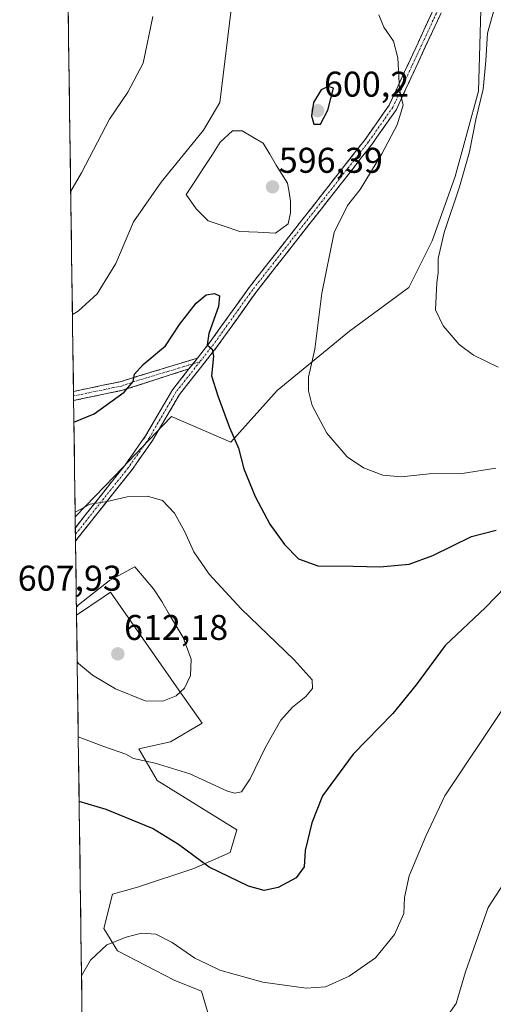
# Model space of a CAD drawing. Units: metres. Extents: x 598301 to 601796, y 4650468 to 4652829.
# Drawn here: x 598308 to 598440, y 4651927 to 4652202 of the extents above; entities that cross this region are included whole.
import ezdxf
from ezdxf.enums import TextEntityAlignment as Align

# ---------------------------------------------------------------- set-up
doc = ezdxf.new("R2010")
doc.units = ezdxf.units.M
doc.header["$MEASUREMENT"] = 0
doc.linetypes.add('TRAZO_Y_PUNTO', pattern=[1, 0.5, -0.25, 0, -0.25])
doc.linetypes.add('TRAZOSX2', pattern=[1.5, 1, -0.5])
for name, color, linetype, lineweight in [('Arbolado forestal CxS', 92, 'Continuous', 0), ('Camino', 19, 'TRAZOSX2', 0), ('Camino Cxs', 19, 'Continuous', 0), ('Camino eje', 19, 'TRAZO_Y_PUNTO', 0), ('Carátula', 7, 'Continuous', 5), ('Cultivos herbáceos CxS', 92, 'Continuous', 0), ('Curva de nivel maestra', 36, 'Continuous', 30), ('Curva de nivel normal', 36, 'Continuous', 0), ('Estanque', 2, 'Continuous', 0), ('Estanque Cxs', 2, 'Continuous', 0), ('Municipio CxS', 142, 'Continuous', 0), ('Pastizal CxS', 92, 'Continuous', 0), ('Punto de cota en terreno', 7, 'Continuous', 0), ('Rótulo de punto de cota en terreno', 19, 'Continuous', 0)]:
    doc.layers.add(name, color=color, linetype=linetype, lineweight=lineweight)
doc.styles.add('Arial', font='txt', dxfattribs={"height": 0.2})

# ---------------------------------------------------------------- blocks, each defined once
blk = doc.blocks.new('*U150')
at = {"layer": 'Cultivos herbáceos CxS', "color": 92, "linetype": 'Continuous', "lineweight": 0}
blk.add_polyline3d([(598361.07, 4651921.73, 591.76), (598358.47, 4651930.6, 592.3), (598350.83, 4651933.72, 592.54), (598334.89, 4651941.87, 593.55), (598331.04, 4651948.19, 595.14), (598333.52, 4651957.74, 595.67), (598340.49, 4651959.7, 596.15), (598356.34, 4651964.9, 598.83), (598366.47, 4651969.42, 601.66), (598368.34, 4651975.79, 603.75), (598346.01, 4651989.6, 603.05), (598340.87, 4651998.46, 605.3), (598349.75, 4652000.43, 606.05), (598358.61, 4652005.58, 606.56), (598352.12, 4652014.85, 609.01), (598332.96, 4652042.24, 611.45), (598331.19, 4652041.05, 611.58), (598323.44, 4652035.8, 611.37), (598323.06, 4652063.38, 605.7), (598334.13, 4652074.82, 604.47), (598347.63, 4652088.94, 602.78), (598350.02, 4652091.44, 602.51), (598366.64, 4652084.21, 599.85), (598379.65, 4652098.67, 595.99), (598399.89, 4652115.29, 592.83), (598416.51, 4652127.57, 590.77), (598423.01, 4652140.58, 590.03), (598429.51, 4652158.64, 589.8), (598436.02, 4652182.49, 589.57), (598436.74, 4652208.5, 590.17)], dxfattribs=at)
blk = doc.blocks.new('*U151')
at = {"layer": 'Arbolado forestal CxS', "color": 92, "linetype": 'Continuous', "lineweight": 0}
blk.add_polyline3d([(598325.51, 4651886.93, 594.92), (598323.44, 4652035.8, 611.37), (598331.19, 4652041.05, 611.58), (598332.96, 4652042.24, 611.45), (598352.12, 4652014.85, 609.01), (598358.61, 4652005.58, 606.56), (598349.75, 4652000.43, 606.05), (598340.87, 4651998.46, 605.3), (598346.01, 4651989.6, 603.05), (598368.34, 4651975.79, 603.75), (598366.47, 4651969.42, 601.66), (598356.34, 4651964.9, 598.83), (598340.49, 4651959.7, 596.15), (598333.52, 4651957.74, 595.67), (598331.04, 4651948.19, 595.14), (598334.89, 4651941.87, 593.55), (598350.83, 4651933.72, 592.54), (598358.47, 4651930.6, 592.3), (598361.07, 4651921.73, 591.76), (598349.11, 4651905.12, 589.91), (598335.85, 4651892.32, 593.02), (598325.51, 4651886.93, 594.92)], close=True, dxfattribs=at)
blk = doc.blocks.new('*U153')
at = {"layer": 'Pastizal CxS', "color": 92, "linetype": 'Continuous', "lineweight": 0}
blk.add_polyline3d([(598436.74, 4652208.5, 590.17), (598436.02, 4652182.49, 589.57), (598429.51, 4652158.64, 589.8), (598423.01, 4652140.58, 590.03), (598416.51, 4652127.57, 590.77), (598399.89, 4652115.29, 592.83), (598379.65, 4652098.67, 595.99), (598366.64, 4652084.21, 599.85), (598350.02, 4652091.44, 602.51), (598347.63, 4652088.94, 602.78), (598334.13, 4652074.82, 604.47), (598323.06, 4652063.38, 605.7), (598323.06, 4652063.38, 605.7), (598319.14, 4652346.48, 577.55)], dxfattribs=at)
blk = doc.blocks.new('*U160')
at = {"layer": 'Cultivos herbáceos CxS', "color": 92, "linetype": 'Continuous', "lineweight": 0}
blk.add_polyline3d([(598325.51, 4651886.93, 594.92), (598335.85, 4651892.32, 593.02), (598349.11, 4651905.12, 589.91), (598361.07, 4651921.73, 591.76), (598358.47, 4651930.6, 592.3), (598350.83, 4651933.72, 592.54), (598334.89, 4651941.87, 593.55), (598331.04, 4651948.19, 595.14), (598333.52, 4651957.74, 595.67), (598340.49, 4651959.7, 596.15), (598356.34, 4651964.9, 598.83), (598366.47, 4651969.42, 601.66), (598368.34, 4651975.79, 603.75), (598346.01, 4651989.6, 603.05), (598340.87, 4651998.46, 605.3), (598349.75, 4652000.43, 606.05), (598358.61, 4652005.58, 606.56), (598352.12, 4652014.85, 609.01), (598332.96, 4652042.24, 611.45), (598331.19, 4652041.05, 611.58), (598323.44, 4652035.8, 611.37)], dxfattribs=at)
blk = doc.blocks.new('*U166')
at = {"layer": 'Arbolado forestal CxS', "color": 92, "linetype": 'Continuous', "lineweight": 0}
blk.add_polyline3d([(598325.51, 4651886.93, 594.92), (598335.85, 4651892.32, 593.02), (598349.11, 4651905.12, 589.91), (598361.07, 4651921.73, 591.76), (598358.47, 4651930.6, 592.3), (598350.83, 4651933.72, 592.54), (598334.89, 4651941.87, 593.55), (598331.04, 4651948.19, 595.14), (598333.52, 4651957.74, 595.67), (598340.49, 4651959.7, 596.15), (598356.34, 4651964.9, 598.83), (598366.47, 4651969.42, 601.66), (598368.34, 4651975.79, 603.75), (598346.01, 4651989.6, 603.05), (598340.87, 4651998.46, 605.3), (598349.75, 4652000.43, 606.05), (598358.61, 4652005.58, 606.56), (598352.12, 4652014.85, 609.01), (598332.96, 4652042.24, 611.45), (598331.19, 4652041.05, 611.58), (598323.44, 4652035.8, 611.37)], dxfattribs=at)
blk = doc.blocks.new('*U172')
at = {"layer": 'Curva de nivel normal', "color": 36, "linetype": 'Continuous', "lineweight": 0}
blk.add_polyline3d([(598323.04, 4652064.69, 605), (598327.22, 4652066.92, 605), (598332.01, 4652067.66, 605), (598337.61, 4652068.93, 605), (598343.31, 4652069.14, 605), (598347.54, 4652067.93, 605), (598350.92, 4652064.42, 605), (598353.7, 4652059.36, 605), (598356.29, 4652053.6, 605), (598360.61, 4652047.27, 605), (598369.58, 4652037.57, 605), (598384.36, 4652023.36, 605), (598389.4, 4652017.71, 605), (598389.52, 4652015.34, 605), (598387.71, 4652013.08, 605), (598383.96, 4652010.11, 605), (598380.67, 4652006.42, 605), (598376.38, 4651998.86, 605), (598372.1, 4651990, 605), (598369.64, 4651986.44, 605), (598367.75, 4651985.98, 605), (598365.77, 4651986.58, 605), (598355.16, 4651991.39, 605), (598345.43, 4651994.42, 605), (598339.44, 4651995.69, 605), (598337.28, 4651996.94, 605), (598331.09, 4651999.09, 605), (598323.91, 4652001.8, 605)], dxfattribs=at)
blk = doc.blocks.new('*U177')
at = {"layer": 'Curva de nivel normal', "color": 36, "linetype": 'Continuous', "lineweight": 0}
for points in [[(598322.28, 4652119.96, 595), (598323.92, 4652120.88, 595), (598329.23, 4652125.81, 595), (598334.47, 4652134.29, 595), (598339.42, 4652145.95, 595), (598347.1, 4652156.98, 595), (598358.99, 4652171.56, 595), (598363.58, 4652179.28, 595), (598367.7, 4652213.12, 595)], [(598408.07, 4652203.89, 595), (598409.48, 4652200.42, 595), (598412.2, 4652196.52, 595), (598413.45, 4652191.78, 595), (598413.91, 4652182.95, 595), (598414.93, 4652178.61, 595), (598413.22, 4652173.04, 595), (598409, 4652164.97, 595), (598402.88, 4652155.01, 595), (598399.36, 4652150.51, 595), (598395.63, 4652142.92, 595), (598392.16, 4652125.96, 595), (598390.2, 4652110.29, 595), (598388.42, 4652102.47, 595), (598388.37, 4652098.65, 595), (598389.44, 4652094.54, 595), (598393.54, 4652086.8, 595), (598399.29, 4652080.16, 595), (598403.81, 4652077.1, 595), (598409.26, 4652075.06, 595), (598414.38, 4652074.52, 595), (598422.22, 4652075.36, 595), (598431.44, 4652075.46, 595), (598440.88, 4652076.96, 595)], [(598443.09, 4652010.03, 595), (598426.59, 4651985.28, 595), (598421.24, 4651973.97, 595), (598416.62, 4651962.88, 595), (598415.27, 4651956.84, 595), (598415.09, 4651952.34, 595), (598412.49, 4651946.45, 595), (598407.18, 4651939.93, 595), (598399.76, 4651934.78, 595), (598393.16, 4651931.8, 595), (598387.76, 4651931.43, 595), (598375.59, 4651933.13, 595), (598363.6, 4651936.5, 595), (598360.12, 4651938.12, 595), (598356.62, 4651939.87, 595), (598350.27, 4651944.21, 595), (598345.64, 4651946.59, 595), (598341.64, 4651946.81, 595), (598337.31, 4651945.76, 595), (598331.97, 4651943.55, 595), (598327.36, 4651939.32, 595), (598324.84, 4651934.86, 595)]]:
    blk.add_polyline3d(points, dxfattribs=at)
blk = doc.blocks.new('*U188')
at = {"layer": 'Curva de nivel maestra', "color": 36, "linetype": 'Continuous', "lineweight": 30}
for points in [[(598322.69518, 4652089.86575, 600), (598328.36, 4652092.14, 600), (598336.75, 4652098.25, 600), (598339.29, 4652101.19, 600), (598339.68, 4652103.26, 600), (598342.1, 4652105.96, 600), (598348.38, 4652111.22, 600), (598352.27, 4652117.14, 600), (598356.97, 4652123.16, 600), (598359.76, 4652125.49, 600), (598362.11, 4652125.83, 600), (598363.52, 4652125.17, 600), (598363.23, 4652122.18, 600), (598360.5, 4652114.68, 600), (598360.01, 4652111.46, 600), (598361.39, 4652110.32, 600), (598361.83, 4652108.31, 600), (598361.28, 4652102.84, 600), (598363, 4652097.19, 600), (598366.24, 4652088.38, 600), (598368.77, 4652082.59, 600), (598370.31, 4652076.82, 600), (598373.48, 4652069.04, 600), (598377.59, 4652061.34, 600), (598381.66, 4652055.59, 600), (598385.61, 4652051.58, 600), (598391.04, 4652049.6, 600), (598400.96, 4652049.58, 600), (598408.38, 4652049.4, 600), (598416.63, 4652050.12, 600), (598423.23, 4652052.52, 600), (598434.04, 4652057.82, 600), (598440.99, 4652059.63, 600)], [(598443.63, 4652043.8, 600), (598437.96, 4652038, 600), (598426.69, 4652027.35, 600), (598418.54, 4652016.38, 600), (598412.02, 4652008.31, 600), (598400.96, 4651996.89, 600), (598392.37, 4651985.3, 600), (598389.39, 4651977.76, 600), (598387.45, 4651969.95, 600), (598387.23, 4651965.36, 600), (598384.98, 4651962.3, 600), (598379.96, 4651959.58, 600), (598375.96, 4651958.77, 600), (598371.62, 4651959.97, 600), (598360.58, 4651965.34, 600), (598352.04, 4651971.61, 600), (598344.67, 4651976.14, 600), (598331.76, 4651981.42, 600), (598324.16601, 4651983.65021, 600)]]:
    blk.add_polyline3d(points, dxfattribs=at)
blk = doc.blocks.new('5PATER')
at = {"layer": 'Carátula', "linetype": 'Continuous', "lineweight": 5}
h = blk.add_hatch(color=250, dxfattribs=at)
edge = h.paths.add_edge_path()
edge.add_ellipse((0, 0.01), major_axis=(-1.33, -1.34), ratio=0.999422, start_angle=0, end_angle=360)

msp = doc.modelspace()

# ---------------------------------------------------------------- linework, layer by layer
at = {"layer": 'Arbolado forestal CxS', "color": 92, "linetype": 'Continuous', "lineweight": 0}
msp.add_polyline3d([(598323.44, 4652035.8, 611.37), (598325.51, 4651886.93, 594.92)], dxfattribs=at)
at = {"layer": 'Camino', "color": 19, "linetype": 'TRAZOSX2', "lineweight": 0}
for points in [[(598431.6, 4652217.16), (598431.26, 4652216.69), (598413.05, 4652177.38), (598406.14, 4652167.56), (598373.64, 4652126.11), (598362.75, 4652110.89), (598352.26, 4652097.6), (598344.76, 4652084.72), (598338.84, 4652076.35), (598323.16, 4652056.61), (598323.16, 4652056.61)], [(598357.31, 4652107.79), (598360.87, 4652112.3), (598371.76, 4652127.52), (598404.26, 4652168.96), (598411.01, 4652178.56), (598429.23, 4652217.88), (598429.45, 4652218.19)], [(598322.58, 4652098.45), (598322.58, 4652098.45), (598335.66, 4652101.17), (598357.31, 4652107.79)], [(598354.91, 4652104.74), (598336.35, 4652098.77), (598322.61, 4652095.91)], [(598323.1, 4652060.31), (598336.96, 4652077.76), (598342.78, 4652085.99), (598350.32, 4652098.93), (598354.91, 4652104.74)], [(598322.58, 4652098.45), (598322.59, 4652097.18)], [(598322.59, 4652097.18), (598322.61, 4652095.91)], [(598323.1, 4652060.31), (598323.13, 4652058.45)], [(598323.13, 4652058.45), (598323.16, 4652056.61)]]:
    msp.add_lwpolyline(points, dxfattribs=at)
at = {"layer": 'Camino Cxs', "color": 19, "linetype": 'Continuous', "lineweight": 0}
msp.add_lwpolyline([(598357.31, 4652107.79), (598354.91, 4652104.74)], dxfattribs=at)
msp.add_lwpolyline([(598357.31, 4652107.79), (598354.91, 4652104.74)], dxfattribs=at)
msp.add_polyline3d([(598425.19, 4652203.59, 593.08), (598423.17, 4652199.22, 593.36), (598421.14, 4652194.85, 593.78), (598419.12, 4652190.48, 594.05), (598417.1, 4652186.12, 594.4), (598415.07, 4652181.75, 594.76), (598413.05, 4652177.38, 594.96), (598410.75, 4652174.11, 595.42), (598408.44, 4652170.83, 595.48), (598406.14, 4652167.56, 595.76), (598403.19, 4652163.79, 595.9), (598400.23, 4652160.02, 596.04), (598397.28, 4652156.26, 596.09), (598394.32, 4652152.49, 596.08), (598391.37, 4652148.72, 596.08), (598388.41, 4652144.95, 596.22), (598385.46, 4652141.18, 596.44), (598382.5, 4652137.41, 596.67), (598379.55, 4652133.65, 596.84), (598376.59, 4652129.88, 597.19), (598373.64, 4652126.11, 597.47), (598370.92, 4652122.31, 598), (598368.2, 4652118.5, 598.34), (598365.47, 4652114.7, 598.9), (598362.75, 4652110.89, 599.42), (598360.13, 4652107.57, 600.01), (598357.51, 4652104.25, 600.56), (598354.88, 4652100.92, 600.97), (598352.26, 4652097.6, 601.53), (598349.76, 4652093.31, 602.18), (598347.26, 4652089.01, 602.63), (598344.76, 4652084.72, 603.02), (598342.79, 4652081.93, 603.32), (598340.81, 4652079.14, 603.56), (598338.84, 4652076.35, 603.95), (598336.23, 4652073.06, 604.28), (598333.61, 4652069.77, 604.63), (598331, 4652066.48, 605.02), (598328.39, 4652063.19, 605.44), (598325.77, 4652059.9, 605.78), (598323.16, 4652056.61, 606.31), (598323.16, 4652056.61, 606.31), (598323.1, 4652060.31, 605.66), (598325.87, 4652063.79, 605.22), (598328.64, 4652067.28, 604.71), (598331.42, 4652070.78, 604.44), (598334.19, 4652074.27, 604.01), (598336.96, 4652077.76, 603.82), (598338.9, 4652080.5, 603.29), (598340.84, 4652083.25, 603.09), (598342.78, 4652085.99, 602.82), (598345.29, 4652090.3, 602.42), (598347.81, 4652094.62, 602.12), (598350.32, 4652098.93, 601.53), (598352.96, 4652102.27, 601.07), (598354.91, 4652104.74, 600.82), (598355.6, 4652105.62, 600.74), (598357.31, 4652107.79, 600.45), (598358.23, 4652108.96, 600.3), (598360.87, 4652112.3, 599.73), (598363.59, 4652116.11, 599.31), (598366.32, 4652119.91, 598.74), (598369.04, 4652123.72, 598.29), (598371.76, 4652127.52, 597.71), (598374.71, 4652131.29, 597.29), (598377.67, 4652135.05, 597.05), (598380.62, 4652138.82, 596.91), (598383.58, 4652142.59, 596.62), (598386.53, 4652146.36, 596.64), (598389.49, 4652150.12, 596.38), (598392.44, 4652153.89, 596.43), (598395.4, 4652157.66, 596.4), (598398.35, 4652161.43, 596.38), (598401.31, 4652165.19, 596.33), (598404.26, 4652168.96, 596.12), (598406.51, 4652172.16, 595.8), (598408.76, 4652175.36, 595.6), (598411.01, 4652178.56, 595.29), (598413.03, 4652182.93, 595.01), (598415.06, 4652187.3, 594.68), (598417.08, 4652191.67, 594.3), (598419.11, 4652196.04, 593.91), (598421.13, 4652200.4, 593.6), (598423.16, 4652204.77, 593.28)], dxfattribs=at)
msp.add_polyline3d([(598354.91, 4652104.74, 600.82), (598350.27, 4652103.25, 601.01), (598345.63, 4652101.76, 600.93), (598340.99, 4652100.26, 600.2), (598336.35, 4652098.77, 599.59), (598331.88, 4652097.84, 599.24), (598327.42, 4652096.91, 598.8), (598322.95, 4652095.98, 598.45), (598322.61, 4652095.91, 598.44), (598322.58, 4652098.45, 598.31), (598322.58, 4652098.45, 598.31), (598326.94, 4652099.36, 598.54), (598331.3, 4652100.26, 598.86), (598335.66, 4652101.17, 599.31), (598339.99, 4652102.49, 599.91), (598344.32, 4652103.82, 600.43), (598348.65, 4652105.14, 600.71), (598352.98, 4652106.47, 600.8), (598357.31, 4652107.79, 600.45), (598355.6, 4652105.62, 600.71), (598354.91, 4652104.74, 600.82)], close=True, dxfattribs=at)
at = {"layer": 'Camino eje', "color": 19, "linetype": 'TRAZO_Y_PUNTO', "lineweight": 0}
for points in [[(598430.52, 4652217.67), (598430.25, 4652217.29), (598412.03, 4652177.97), (598405.2, 4652168.26), (598372.7, 4652126.82), (598361.81, 4652111.6), (598357.98, 4652106.75)], [(598357.98, 4652106.75), (598351.29, 4652098.27), (598343.77, 4652085.36), (598337.9, 4652077.06), (598323.13, 4652058.45)], [(598356.02, 4652106.16), (598357.98, 4652106.75)], [(598322.59, 4652097.18), (598336.01, 4652099.97), (598339.29, 4652101.12), (598356.02, 4652106.16)]]:
    msp.add_lwpolyline(points, dxfattribs=at)
at = {"layer": 'Cultivos herbáceos CxS', "color": 92, "linetype": 'Continuous', "lineweight": 0}
for points in [[(598337.81, 4652366.95, 583.13), (598334.03, 4652362.48, 582.79), (598341.58, 4652310.9, 584.7), (598359.42, 4652293.77, 587.54), (598378.93, 4652292.33, 591.03), (598402.06, 4652295.22, 590.96), (598424.46, 4652292.33, 590.98), (598438.19, 4652280.76, 591.94), (598451.92, 4652267.03, 591.62), (598455.53, 4652258.36, 590.84), (598448.3, 4652242.47, 590.73), (598439.63, 4652226.57, 590.88), (598436.74, 4652208.5, 590.17), (598436.02, 4652182.49, 589.57), (598429.51, 4652158.64, 589.8), (598423.01, 4652140.58, 590.03), (598416.51, 4652127.57, 590.77), (598399.89, 4652115.29, 592.83), (598379.65, 4652098.67, 595.99), (598366.64, 4652084.21, 599.85), (598350.02, 4652091.44, 602.51), (598347.63, 4652088.94, 602.78), (598334.13, 4652074.82, 604.47), (598323.06, 4652063.38, 605.7)], [(598323.06, 4652063.38, 605.7), (598323.44, 4652035.8, 611.37)]]:
    msp.add_polyline3d(points, dxfattribs=at)
at = {"layer": 'Curva de nivel maestra', "color": 36, "linetype": 'Continuous', "lineweight": 30}
msp.add_polyline3d([(598391.8, 4652173.23, 600), (598393.87, 4652177.13, 600), (598395.41, 4652183.28, 600), (598393.9, 4652183.82, 600), (598391.94, 4652182.86, 600), (598389.84, 4652179.28, 600), (598389.25, 4652175.56, 600), (598389.87, 4652173.29, 600), (598391.8, 4652173.23, 600)], dxfattribs=at)
at = {"layer": 'Curva de nivel normal', "color": 36, "linetype": 'Continuous', "lineweight": 0}
for points in [[(598441.55, 4652105.21, 590), (598434.6, 4652108.59, 590), (598430.61, 4652111.61, 590), (598426.1, 4652116.77, 590), (598424.01, 4652121.26, 590), (598424.37, 4652128.96, 590), (598424.74, 4652131.62, 590), (598424.75, 4652135.62, 590), (598426.43, 4652142.89, 590), (598430.74, 4652155.71, 590), (598433.48, 4652165.47, 590), (598435.29, 4652174.56, 590), (598437.31, 4652183.03, 590), (598438.08, 4652190.95, 590), (598438.59, 4652198.67, 590), (598441.34, 4652208.83, 590)], [(598344.84, 4652203.35, 590), (598342.06, 4652190.29, 590), (598337.76, 4652182.25, 590), (598332.67, 4652174.69, 590), (598324.85, 4652159.61, 590), (598321.8, 4652154.48, 590)], [(598323.62, 4652022.9, 610), (598323.97, 4652022.34, 610), (598327.91, 4652019.05, 610), (598334.36, 4652015.26, 610), (598342.66, 4652011.86, 610), (598347.64, 4652011.8, 610), (598351.31, 4652013.28, 610), (598353.64, 4652015.43, 610), (598355.35, 4652018.94, 610), (598355.51, 4652023.56, 610), (598353.3, 4652029.58, 610), (598349.52, 4652035.89, 610), (598347.36, 4652039.68, 610), (598344.95, 4652043.22, 610), (598339.73, 4652049.38, 610), (598332.66, 4652045.54, 610), (598323.99, 4652038.71, 610), (598323.41, 4652038.07, 610)], [(598425.23, 4651920.68, 590), (598429.81, 4651927.15, 590), (598432.43, 4651935.98, 590), (598438.76, 4651953.98, 590), (598447.38, 4651967.3, 590)]]:
    msp.add_polyline3d(points, dxfattribs=at)
at = {"layer": 'Estanque', "color": 2, "linetype": 'Continuous', "lineweight": 0}
msp.add_polyline3d([(598379.15, 4652142.77, 596.53), (598374.18, 4652142.98, 596.33), (598369.2, 4652143.19, 596.33), (598364.76, 4652144.67, 596.31), (598360.31, 4652146.15, 596.42), (598356.92, 4652149.54, 596.59), (598354.17, 4652153.56, 596.71), (598356.55, 4652157.21, 597.17), (598358.94, 4652160.87, 596.57), (598361.32, 4652164.52, 596.88), (598363.7, 4652168.17, 596.73), (598367.08, 4652171.34, 596.8), (598369.84, 4652171.34, 596.72), (598372.8, 4652169.65, 596.64), (598375.76, 4652167.96, 596.79), (598377.56, 4652164.89, 596.97), (598379.36, 4652161.82, 596.95), (598380.95, 4652159.28, 596.96), (598382.54, 4652156.74, 596.82), (598382.96, 4652154.2, 596.61), (598383.38, 4652151.66, 596.47), (598383.38, 4652148.48, 596.31), (598382.75, 4652145.31, 596.49), (598379.15, 4652142.77, 596.53)], dxfattribs=at)
at = {"layer": 'Estanque Cxs', "color": 2, "linetype": 'Continuous', "lineweight": 0}
msp.add_polyline3d([(598382.75, 4652145.31, 596.49), (598379.15, 4652142.77, 596.53), (598374.18, 4652142.98, 596.33), (598369.2, 4652143.19, 596.33), (598364.76, 4652144.67, 596.31), (598360.31, 4652146.15, 596.42), (598356.92, 4652149.54, 596.59), (598354.17, 4652153.56, 596.71), (598356.55, 4652157.21, 597.17), (598358.94, 4652160.87, 596.57), (598361.32, 4652164.52, 596.88), (598363.7, 4652168.17, 596.73), (598367.08, 4652171.34, 596.8), (598369.84, 4652171.34, 596.72), (598372.8, 4652169.65, 596.64), (598375.76, 4652167.96, 596.79), (598377.56, 4652164.89, 596.97), (598379.36, 4652161.82, 596.95), (598380.95, 4652159.28, 596.96), (598382.54, 4652156.74, 596.82), (598382.96, 4652154.2, 596.61), (598383.38, 4652151.66, 596.47), (598383.38, 4652148.48, 596.31), (598382.75, 4652145.31, 596.49)], close=True, dxfattribs=at)
at = {"layer": 'Municipio CxS', "color": 142, "linetype": 'Continuous', "lineweight": 0}
msp.add_polyline3d([(598324.96, 4651926.34, 593.64), (598324.89, 4651931.33, 594.16), (598324.82, 4651936.33, 594.8), (598324.75, 4651941.32, 595.35), (598324.68, 4651946.32, 595.55), (598324.61, 4651951.32, 595.57), (598324.54, 4651956.31, 595.72), (598324.48, 4651961.31, 596.14), (598324.41, 4651966.3, 597.15), (598324.34, 4651971.3, 598.2), (598324.27, 4651976.29, 598.76), (598324.2, 4651981.29, 599.42), (598324.13, 4651986.29, 600.41), (598324.06, 4651991.28, 601.74), (598323.99, 4651996.28, 603.05), (598323.92, 4652001.27, 604.54), (598323.85, 4652006.27, 606.03), (598323.78, 4652011.27, 607.35), (598323.71, 4652016.26, 608.56), (598323.65, 4652021.26, 609.59), (598323.58, 4652026.25, 610.42), (598323.51, 4652031.25, 610.78), (598323.44, 4652036.24, 610.25), (598323.37, 4652041.24, 609.13), (598323.3, 4652046.24, 608.15), (598323.23, 4652051.23, 607.27), (598323.16, 4652056.23, 606.38), (598323.09, 4652061.22, 605.49), (598323.02, 4652066.22, 604.31), (598322.95, 4652071.21, 603.01), (598322.88, 4652076.21, 602.14), (598322.82, 4652081.21, 601.56), (598322.75, 4652086.2, 600.65), (598322.68, 4652091.2, 599.25), (598322.61, 4652096.19, 598.42), (598322.54, 4652101.19, 598.18), (598322.47, 4652106.18, 597.18), (598322.4, 4652111.18, 596.18), (598322.33, 4652116.18, 595.68), (598322.26, 4652121.17, 594.33), (598322.19, 4652126.17, 593.15), (598322.12, 4652131.16, 592.67), (598322.05, 4652136.16, 592.18), (598321.98, 4652141.15, 591.85), (598321.92, 4652146.15, 591.44), (598321.85, 4652151.15, 590.48), (598321.78, 4652156.14, 589.27), (598321.71, 4652161.14, 588.6), (598321.64, 4652166.13, 588.41), (598321.57, 4652171.13, 588.34), (598321.5, 4652176.12, 587.55), (598321.43, 4652181.12, 586.65), (598321.36, 4652186.12, 586.4), (598321.29, 4652191.11, 586.34), (598321.22, 4652196.11, 585.99), (598321.15, 4652201.1, 585.31), (598321.09, 4652206.1, 584.91)], dxfattribs=at)
at = {"layer": 'Pastizal CxS', "color": 92, "linetype": 'Continuous', "lineweight": 0}
for points in [[(598337.81, 4652366.95, 583.13), (598334.03, 4652362.48, 582.79), (598341.58, 4652310.9, 584.7), (598359.42, 4652293.77, 587.54), (598378.93, 4652292.33, 591.03), (598402.06, 4652295.22, 590.96), (598424.46, 4652292.33, 590.98), (598438.19, 4652280.76, 591.94), (598451.92, 4652267.03, 591.62), (598455.53, 4652258.36, 590.84), (598448.3, 4652242.47, 590.73), (598439.63, 4652226.57, 590.88), (598436.74, 4652208.5, 590.17), (598436.02, 4652182.49, 589.57), (598429.51, 4652158.64, 589.8), (598423.01, 4652140.58, 590.03), (598416.51, 4652127.57, 590.77), (598399.89, 4652115.29, 592.83), (598379.65, 4652098.67, 595.99), (598366.64, 4652084.21, 599.85), (598350.02, 4652091.44, 602.51), (598347.63, 4652088.94, 602.78), (598334.13, 4652074.82, 604.47), (598323.06, 4652063.38, 605.7)], [(598319.14, 4652346.48, 577.55), (598323.06, 4652063.38, 605.7)]]:
    msp.add_polyline3d(points, dxfattribs=at)

# ---------------------------------------------------------------- block references
at = {"layer": 'Arbolado forestal CxS', "color": 92, "linetype": 'Continuous', "lineweight": 0}
for name in ['*U151', '*U166']:
    msp.add_blockref(name, (0, 0), dxfattribs=at)
at = {"layer": 'Cultivos herbáceos CxS', "color": 92, "linetype": 'Continuous', "lineweight": 0}
for name in ['*U150', '*U160']:
    msp.add_blockref(name, (0, 0), dxfattribs=at)
at = {"layer": 'Curva de nivel maestra', "color": 36, "linetype": 'Continuous', "lineweight": 30}
msp.add_blockref('*U188', (0, 0), dxfattribs=at)
at = {"layer": 'Curva de nivel normal', "color": 36, "linetype": 'Continuous', "lineweight": 0}
for name in ['*U177', '*U172']:
    msp.add_blockref(name, (0, 0), dxfattribs=at)
at = {"layer": 'Pastizal CxS', "color": 92, "linetype": 'Continuous', "lineweight": 0}
msp.add_blockref('*U153', (0, 0), dxfattribs=at)
at = {"layer": 'Punto de cota en terreno', "linetype": 'Continuous', "lineweight": 0}
for p in [(598391, 4652177, 600.2), (598378.34, 4652155.69, 596.39), (598335, 4652025, 612.18)]:
    msp.add_blockref('5PATER', p, dxfattribs=at)

# ---------------------------------------------------------------- texts
at = {"layer": 'Rótulo de punto de cota en terreno', "color": 19, "linetype": 'Continuous', "lineweight": 0, "style": 'Arial'}
for s, p in [('600,2', (598392.76, 4652178.76)), ('596,39', (598380.1, 4652157.45)), ('607,93', (598306.97, 4652040.5)), ('612,18', (598336.76, 4652026.71))]:
    msp.add_text(s, height=7, dxfattribs=at).set_placement(p, align=Align.BOTTOM_LEFT)

doc.saveas('drawing.dxf')
